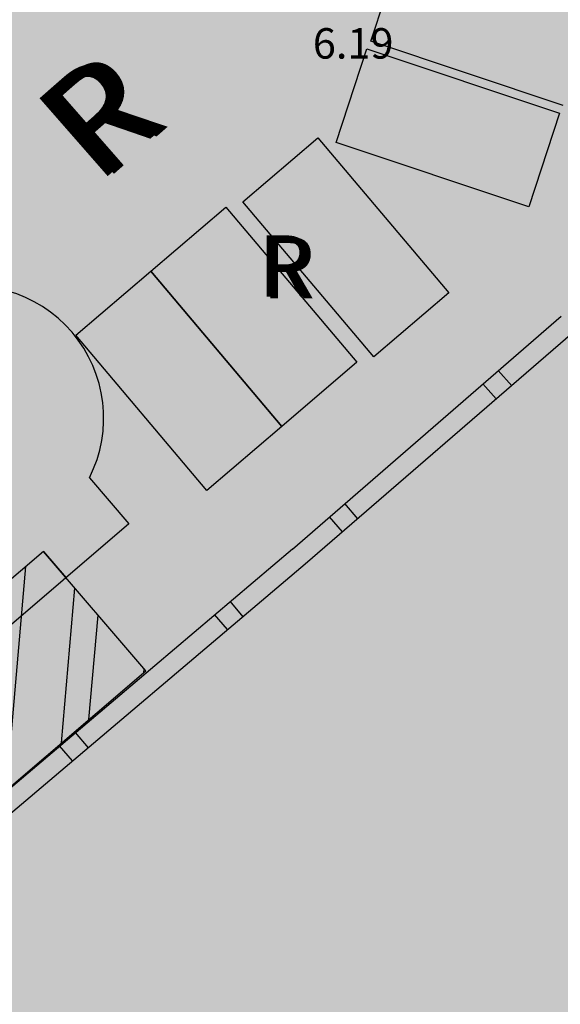
# Model space of a CAD drawing. Extents: x 564093 to 565295, y 4794432 to 4795284.
# Drawn here: x 564709 to 564723, y 4794894 to 4794919 of the extents above; entities that cross this region are included whole.
import ezdxf

# ---------------------------------------------------------------- set-up
doc = ezdxf.new("R2010")
doc.units = 0
doc.header["$MEASUREMENT"] = 0
doc.linetypes.add('CONTINUA', pattern=[0])
doc.layers.add('1SOMBREADO', color=7, linetype='Continuous')
doc.layers.add('CARTO', color=7, linetype='Continuous')
doc.styles.add('ROMANS', font='romans', dxfattribs={"height": 10})

msp = doc.modelspace()

# ---------------------------------------------------------------- hatches: boundary and pattern name
at = {"layer": '1SOMBREADO', "lineweight": 13, "ltscale": 0.7}
h = msp.add_hatch(color=151, dxfattribs=at)
edge = h.paths.add_edge_path()
edge.add_line((564635.977, 4794808.388), (564719.897, 4794843.691))
edge.add_line((564719.897, 4794843.691), (564729.751, 4794847.767))
edge.add_line((564729.751, 4794847.767), (565058.045, 4794983.548))
edge.add_line((565058.045, 4794983.548), (565129.931, 4795013.28))
edge.add_line((565129.931, 4795013.28), (565161.157, 4795025.734))
edge.add_line((565161.157, 4795025.734), (565161.392, 4795025.831))
edge.add_arc((565144.621, 4795066.509), 44, 292.406, 423.8585)
edge.add_line((565164.006, 4795106.009), (564947.604, 4795202.214))
edge.add_line((564947.604, 4795202.214), (564904.52, 4795211.149))
edge.add_line((564904.52, 4795211.149), (564891.38, 4795205.399))
edge.add_line((564891.38, 4795205.399), (564890.363, 4795203.745))
edge.add_line((564890.363, 4795203.745), (564888.14, 4795202.514))
edge.add_line((564888.14, 4795202.514), (564882.715, 4795202.133))
edge.add_line((564882.715, 4795202.133), (564874.428, 4795201.952))
edge.add_line((564874.428, 4795201.952), (564863.823, 4795201.671))
edge.add_line((564863.823, 4795201.671), (564865.37, 4795205.529))
edge.add_line((564865.37, 4795205.529), (564852, 4795209.489))
edge.add_line((564852, 4795209.489), (564850.57, 4795205.399))
edge.add_line((564850.57, 4795205.399), (564835.03, 4795209.769))
edge.add_line((564835.03, 4795209.769), (564809.86, 4795203.889))
edge.add_line((564809.86, 4795203.889), (564809.476, 4795205.283))
edge.add_line((564809.476, 4795205.283), (564804.16, 4795204.059))
edge.add_line((564804.16, 4795204.059), (564778.096, 4795197.166))
edge.add_line((564778.096, 4795197.166), (564777.259, 4795198.84))
edge.add_line((564777.259, 4795198.84), (564774.187, 4795198.059))
edge.add_line((564774.187, 4795198.059), (564772.735, 4795198.449))
edge.add_line((564772.735, 4795198.449), (564751.2, 4795205.369))
edge.add_line((564751.2, 4795205.369), (564748.39, 4795206.609))
edge.add_line((564748.39, 4795206.609), (564745.21, 4795207.779))
edge.add_line((564745.21, 4795207.779), (564745.38, 4795208.939))
edge.add_line((564745.38, 4795208.939), (564735.951, 4795209.695))
edge.add_line((564735.951, 4795209.695), (564735.618, 4795210.913))
edge.add_line((564735.618, 4795210.913), (564734.139, 4795210.55))
edge.add_line((564734.139, 4795210.55), (564714.04, 4795205.339))
edge.add_line((564714.04, 4795205.339), (564697.79, 4795201.549))
edge.add_line((564697.79, 4795201.549), (564690.181, 4795200.126))
edge.add_line((564690.181, 4795200.126), (564683.215, 4795198.798))
edge.add_line((564683.215, 4795198.798), (564675.589, 4795196.257))
edge.add_line((564675.589, 4795196.257), (564668.622, 4795192.446))
edge.add_line((564668.622, 4795192.446), (564666.167, 4795189.866))
edge.add_line((564666.167, 4795189.866), (564666.516, 4795187.615))
edge.add_line((564666.516, 4795187.615), (564668.92, 4795183.094))
edge.add_line((564668.92, 4795183.094), (564670.894, 4795181.412))
edge.add_line((564670.894, 4795181.412), (564677.332, 4795177.506))
edge.add_line((564677.332, 4795177.506), (564683.412, 4795175.474))
edge.add_line((564683.412, 4795175.474), (564710.415, 4795167.514))
edge.add_line((564710.415, 4795167.514), (564712.729, 4795158.689))
edge.add_line((564712.729, 4795158.689), (564706.206, 4795151.146))
edge.add_line((564706.206, 4795151.146), (564688.316, 4795130.249))
edge.add_line((564688.316, 4795130.249), (564654.723, 4795090.543))
edge.add_line((564654.723, 4795090.543), (564643.068, 4795072.623))
edge.add_line((564643.068, 4795072.623), (564637.16, 4795063.859))
edge.add_line((564637.16, 4795063.859), (564636.38, 4795064.319))
edge.add_line((564636.38, 4795064.319), (564634.96, 4795062.219))
edge.add_line((564634.96, 4795062.219), (564633.04, 4795062.859))
edge.add_line((564633.04, 4795062.859), (564628.79, 4795065.069))
edge.add_line((564628.79, 4795065.069), (564626.45, 4795068.149))
edge.add_line((564626.45, 4795068.149), (564618.348, 4795074.962))
edge.add_line((564618.348, 4795074.962), (564627.576, 4795052.546))
edge.add_line((564627.576, 4795052.546), (564633.184, 4795054.809))
edge.add_line((564633.184, 4795054.809), (564630.242, 4795046.07))
edge.add_line((564630.242, 4795046.07), (564631.75, 4795045.939))
edge.add_line((564631.75, 4795045.939), (564637.711, 4795042.719))
edge.add_line((564637.711, 4795042.719), (564636.2, 4795037.149))
edge.add_line((564636.2, 4795037.149), (564633.5, 4795026.989))
edge.add_line((564633.5, 4795026.989), (564632.33, 4795022.109))
edge.add_line((564632.33, 4795022.109), (564629.18, 4795009.449))
edge.add_line((564629.18, 4795009.449), (564634.16, 4795003.509))
edge.add_line((564634.16, 4795003.509), (564637, 4794991.689))
edge.add_line((564637, 4794991.689), (564630.61, 4794979.769))
edge.add_line((564630.61, 4794979.769), (564631.56, 4794979.279))
edge.add_line((564631.56, 4794979.279), (564630.79, 4794977.859))
edge.add_line((564630.79, 4794977.859), (564633.87, 4794960.849))
edge.add_line((564633.87, 4794960.849), (564653.928, 4794932.269))
edge.add_line((564653.928, 4794932.269), (564647.635, 4794927.882))
edge.add_line((564647.635, 4794927.882), (564645.307, 4794899.834))
edge.add_line((564645.307, 4794899.834), (564644.153, 4794884.192))
edge.add_line((564644.153, 4794884.192), (564637.747, 4794845.378))
edge.add_line((564637.747, 4794845.378), (564635.977, 4794808.388))

# ---------------------------------------------------------------- linework, layer by layer
at = {"layer": 'CARTO'}
for p, q in [((564717.882, 4794918.201, -7.74), (564718.639, 4794920.51, -7.74)), ((564717.882, 4794918.201, -7.74), (564718.639, 4794920.51, -7.74)), ((564722.625, 4794916.618, -7.74), (564717.882, 4794918.201, -7.74)), ((564722.625, 4794916.618, -7.74), (564717.882, 4794918.201, -7.74)), ((564717.03, 4794915.704, -7.74), (564717.787, 4794918.014, -7.74)), ((564717.03, 4794915.704, -7.74), (564717.787, 4794918.014, -7.74)), ((564717.787, 4794918.014, -7.74), (564722.53, 4794916.43, -7.74)), ((564717.787, 4794918.014, -7.74), (564722.53, 4794916.43, -7.74)), ((564722.53, 4794916.43, -7.74), (564721.773, 4794914.121, -7.74)), ((564722.53, 4794916.43, -7.74), (564721.773, 4794914.121, -7.74)), ((564714.728, 4794914.247, -7.74), (564716.576, 4794915.825, -7.74)), ((564714.728, 4794914.247, -7.74), (564716.576, 4794915.825, -7.74)), ((564716.576, 4794915.825, -7.74), (564719.803, 4794912.005, -7.74)), ((564716.576, 4794915.825, -7.74), (564719.803, 4794912.005, -7.74)), ((564721.773, 4794914.121, -7.74), (564717.03, 4794915.704, -7.74)), ((564721.773, 4794914.121, -7.74), (564717.03, 4794915.704, -7.74)), ((564712.461, 4794912.539, -7.74), (564714.309, 4794914.117, -7.74)), ((564712.461, 4794912.539, -7.74), (564714.309, 4794914.117, -7.74)), ((564714.309, 4794914.117, -7.74), (564717.535, 4794910.297, -7.74)), ((564714.309, 4794914.117, -7.74), (564717.535, 4794910.297, -7.74)), ((564717.955, 4794910.427, -7.74), (564714.728, 4794914.247, -7.74)), ((564717.955, 4794910.427, -7.74), (564714.728, 4794914.247, -7.74)), ((564710.613, 4794910.961, -7.74), (564712.461, 4794912.539, -7.74)), ((564710.613, 4794910.961, -7.74), (564712.461, 4794912.539, -7.74)), ((564712.461, 4794912.539, -7.74), (564715.687, 4794908.719, -7.74)), ((564715.687, 4794908.719, -7.74), (564712.461, 4794912.539, -7.74)), ((564712.461, 4794912.539, -7.74), (564715.687, 4794908.719, -7.74)), ((564715.687, 4794908.719, -7.74), (564712.461, 4794912.539, -7.74)), ((564719.803, 4794912.005, -7.74), (564717.955, 4794910.427, -7.74)), ((564719.803, 4794912.005, -7.74), (564717.955, 4794910.427, -7.74)), ((564715.953, 4794905.693, -7.74), (564722.572, 4794911.434, -7.74)), ((564715.953, 4794905.693, -7.74), (564722.572, 4794911.434, -7.74)), ((564713.839, 4794907.141, -7.74), (564710.613, 4794910.961, -7.74)), ((564713.839, 4794907.141, -7.74), (564710.613, 4794910.961, -7.74)), ((564722.863, 4794911.023, -7.74), (564716.263, 4794905.323, -7.74)), ((564722.863, 4794911.023, -7.74), (564716.263, 4794905.323, -7.74)), ((564717.535, 4794910.297, -7.74), (564715.687, 4794908.719, -7.74)), ((564717.535, 4794910.297, -7.74), (564715.687, 4794908.719, -7.74)), ((564721.353, 4794909.713, -7.74), (564721.023, 4794910.093, -7.74)), ((564721.353, 4794909.713, -7.74), (564721.023, 4794910.093, -7.74)), ((564720.973, 4794909.393, -7.74), (564720.643, 4794909.763, -7.74)), ((564720.973, 4794909.393, -7.74), (564720.643, 4794909.763, -7.74)), ((564715.687, 4794908.719, -7.74), (564713.839, 4794907.141, -7.74)), ((564715.687, 4794908.719, -7.74), (564713.839, 4794907.141, -7.74)), ((564710.949, 4794907.455, -7.74), (564711.923, 4794906.315, -7.74)), ((564717.563, 4794906.443, -7.74), (564717.243, 4794906.823, -7.74)), ((564717.563, 4794906.443, -7.74), (564717.243, 4794906.823, -7.74)), ((564711.923, 4794906.315, -7.74), (564708.122, 4794903.067, -7.74)), ((564717.183, 4794906.123, -7.74), (564716.863, 4794906.493, -7.74)), ((564717.183, 4794906.123, -7.74), (564716.863, 4794906.493, -7.74)), ((564715.953, 4794905.693, -7.74), (564704.183, 4794895.733, -7.74)), ((564715.953, 4794905.693, -7.74), (564704.183, 4794895.733, -7.74)), ((564716.263, 4794905.323, -7.74), (564704.493, 4794895.363, -7.74)), ((564716.263, 4794905.323, -7.74), (564704.493, 4794895.363, -7.74)), ((564714.733, 4794904.033, -7.74), (564714.413, 4794904.413, -7.74)), ((564714.733, 4794904.033, -7.74), (564714.413, 4794904.413, -7.74)), ((564714.353, 4794903.713, -7.74), (564714.033, 4794904.083, -7.74)), ((564714.353, 4794903.713, -7.74), (564714.033, 4794904.083, -7.74)), ((564710.923, 4794900.803, -7.74), (564710.603, 4794901.183, -7.74)), ((564710.923, 4794900.803, -7.74), (564710.603, 4794901.183, -7.74)), ((564710.533, 4794900.483, -7.74), (564710.213, 4794900.853, -7.74)), ((564710.533, 4794900.483, -7.74), (564710.213, 4794900.853, -7.74))]:
    msp.add_line(p, q, dxfattribs=at)
at = {"layer": 'CARTO', "linetype": 'CONTINUA'}
for p, q in [((564715.953, 4794905.693, -7.74), (564722.572, 4794911.434, -7.74)), ((564722.863, 4794911.023, -7.74), (564716.263, 4794905.323, -7.74)), ((564721.353, 4794909.713, -7.74), (564721.023, 4794910.093, -7.74)), ((564720.973, 4794909.393, -7.74), (564720.643, 4794909.763, -7.74)), ((564717.563, 4794906.443, -7.74), (564717.243, 4794906.823, -7.74)), ((564717.183, 4794906.123, -7.74), (564716.863, 4794906.493, -7.74)), ((564715.953, 4794905.693, -7.74), (564704.183, 4794895.733, -7.74)), ((564716.263, 4794905.323, -7.74), (564704.493, 4794895.363, -7.74)), ((564714.733, 4794904.033, -7.74), (564714.413, 4794904.413, -7.74)), ((564714.353, 4794903.713, -7.74), (564714.033, 4794904.083, -7.74)), ((564710.923, 4794900.803, -7.74), (564710.603, 4794901.183, -7.74)), ((564710.533, 4794900.483, -7.74), (564710.213, 4794900.853, -7.74))]:
    msp.add_line(p, q, dxfattribs=at)
at = {"layer": 'CARTO', "linetype": 'Continuous'}
for p, q in [((564709.815, 4794905.641, -7.74), (564693.103, 4794891.333, -7.74)), ((564712.335, 4794902.697, -7.74), (564709.815, 4794905.641, -7.74)), ((564708.903, 4794899.764, 0), (564709.385, 4794905.272, 0)), ((564710.259, 4794900.923, 0), (564710.592, 4794904.733, 0)), ((564710.937, 4794901.502, 0), (564711.161, 4794904.068, 0)), ((564655.854, 4794854.431, -7.74), (564712.335, 4794902.697, -7.74)), ((564712.293, 4794902.661, 0), (564712.3, 4794902.739, 0))]:
    msp.add_line(p, q, dxfattribs=at)
at = {"layer": 'CARTO', "elevation": -7.74}
msp.add_lwpolyline([(564709.815, 4794905.641), (564710.373, 4794904.99)], dxfattribs=at)
at = {"layer": 'CARTO'}
msp.add_arc((564708.05, 4794908.924, -7.74), 3.25, 333.1278, 107.888, dxfattribs=at)

# ---------------------------------------------------------------- texts
at = {"layer": 'CARTO', "style": 'ROMANS'}
for s, height, p in [('6.19', 0.75, (564716.453, 4794917.773, -7.74)), ('6.19', 0.75, (564716.453, 4794917.773, -7.74)), ('R', 1.511, (564715.104, 4794911.911, 0)), ('R', 1.511, (564715.195, 4794911.875, 0))]:
    msp.add_text(s, height=height, dxfattribs=at).set_placement(p)
for p in [(564711.135, 4794914.649, 0), (564711.135, 4794914.649, 0), (564711.29, 4794914.705, 0), (564711.29, 4794914.705, 0)]:
    msp.add_text('R', height=2.548, rotation=41.2094, dxfattribs=at).set_placement(p)

doc.saveas('drawing.dxf')
